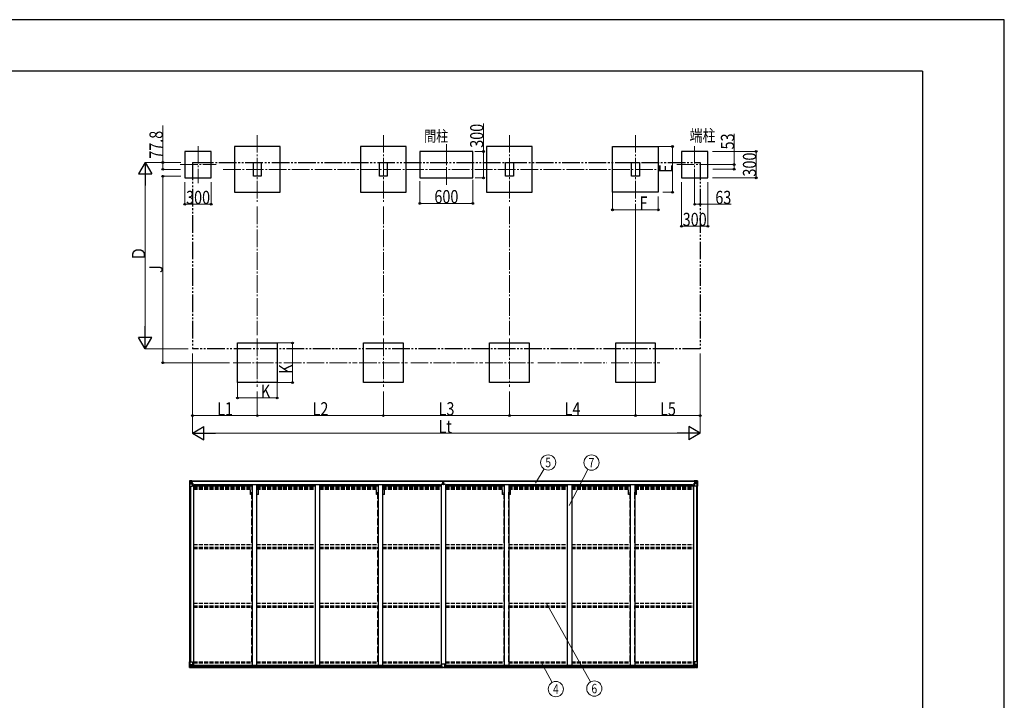
# Model space of a CAD drawing. Units: millimetres. Extents: x 0 to 25230, y 0 to 17820.
# Drawn here: x 14044 to 25230, y 10089 to 17820 of the extents above; entities that cross this region are included whole.
import ezdxf
from ezdxf.enums import TextEntityAlignment as Align

# ---------------------------------------------------------------- set-up
doc = ezdxf.new("R2010")
doc.units = ezdxf.units.MM
for name, pattern in [('YCENTER_1', [13, 10, -1, 1, -1]), ('YDIVIDE_1', [15, 10, -1, 1, -1, 1, -1]), ('YHIDDEN_1', [4, 3, -1])]:
    doc.linetypes.add(name, pattern=pattern)
for name, color, linetype, lineweight in [('USER1', 3, 'Continuous', 13), ('YKK_12', 2, 'Continuous', 13), ('YKK_13', 4, 'Continuous', 30), ('YKK_A1', 4, 'Continuous', 30), ('YKK_D', 6, 'Continuous', 13), ('YKK_ZWAK', 7, 'Continuous', 30)]:
    doc.layers.add(name, color=color, linetype=linetype, lineweight=lineweight)
doc.styles.add('text-b', font='extslim2.shx', dxfattribs={"width": 0.8, "bigfont": 'extfont2.shx'})

msp = doc.modelspace()

# ---------------------------------------------------------------- linework, layer by layer
at = {"layer": 'YKK_12', "linetype": 'YCENTER_1', "ltscale": 20}
for p, q in [((16743, 16510), (16743, 15730)), ((18175, 16510), (18175, 15730)), ((19607, 16510), (19607, 15730)), ((21039, 16510), (21039, 15730)), ((16070, 16385), (16070, 15962)), ((18891, 16406), (18891, 15941)), ((21712, 16385), (21712, 15962)), ((15866, 16174), (16274, 16174)), ((16355, 16120), (21320, 16120)), ((21508, 16174), (21916, 16174)), ((16743, 14198), (16743, 13648)), ((18175, 14198), (18175, 13648)), ((19607, 14198), (19607, 13648)), ((21040, 14198), (21040, 13648)), ((16468, 13923), (17018, 13923)), ((17900, 13923), (18450, 13923)), ((19332, 13923), (19882, 13923)), ((20765, 13923), (21315, 13923))]:
    msp.add_line(p, q, dxfattribs=at)
at = {"layer": 'YKK_13'}
for p, q in [((15972, 12581), (15972, 12520)), ((15972, 12581), (15972, 12581)), ((15973, 12582), (15982, 12582)), ((15973, 12582), (15973, 12582)), ((15973, 12582), (15973, 12582)), ((15982, 12582), (15974, 12582)), ((15975, 12581), (15975, 12581)), ((15975, 12520), (15975, 12581)), ((15975, 12547), (15979, 12559)), ((15975, 12547), (15982, 12547)), ((15979, 12577), (15976, 12581)), ((15980, 12574), (15982, 12574)), ((15980, 12560), (15980, 12574)), ((15982, 12560), (15980, 12560)), ((15982, 12582), (15994, 12583)), ((15994, 12583), (15982, 12582)), ((15982, 12574), (15994, 12574)), ((15982, 12560), (15994, 12560)), ((15982, 12560), (15982, 12560)), ((15982, 12547), (16006, 12547)), ((15985, 12568), (15985, 12569)), ((15985, 12569), (15985, 12569)), ((15985, 12568), (15985, 12568)), ((15986, 12570), (15986, 12570)), ((15986, 12570), (15987, 12570)), ((15986, 12566), (15986, 12567)), ((15987, 12566), (15986, 12566)), ((15987, 12570), (15987, 12570)), ((15987, 12567), (15987, 12566)), ((15988, 12569), (15989, 12569)), ((15989, 12568), (15988, 12568)), ((15989, 12569), (15989, 12568)), ((15993, 12574), (15994, 12574)), ((15994, 12582), (16000, 12583)), ((16000, 12583), (15994, 12583)), ((15994, 12557), (15994, 12583)), ((15995, 12577), (15994, 12577)), ((15995, 12574), (15994, 12574)), ((15995, 12560), (15994, 12560)), ((16000, 12582), (15995, 12582)), ((15995, 12582), (15995, 12557)), ((16000, 12582), (15995, 12582)), ((15996, 12577), (15995, 12577)), ((15999, 12572), (15995, 12572)), ((15999, 12564), (15995, 12564)), ((15995, 12557), (16005, 12555)), ((15995, 12556), (15995, 12557)), ((16005, 12554), (15995, 12556)), ((16004, 12578), (15996, 12578)), ((15996, 12578), (15996, 12576)), ((16004, 12578), (15996, 12578)), ((15996, 12577), (16004, 12577)), ((15996, 12576), (15996, 12576)), ((15996, 12576), (15996, 12576)), ((16011, 12576), (15996, 12576)), ((15996, 12576), (15996, 12576)), ((16006, 12576), (15996, 12576)), ((15996, 12576), (15999, 12576)), ((15999, 12556), (15999, 12576)), ((16000, 12582), (16000, 12583)), ((16000, 12583), (16000, 12583)), ((16000, 12582), (16000, 12582)), ((16000, 12582), (16000, 12581)), ((16004, 12577), (16004, 12579)), ((16005, 12581), (16005, 12581)), ((16006, 12581), (16005, 12581)), ((16005, 12555), (16009, 12555)), ((16005, 12555), (16005, 12554)), ((16006, 12581), (16007, 12581)), ((16006, 12578), (16011, 12578)), ((16006, 12576), (16006, 12578)), ((16006, 12576), (16006, 12576)), ((16006, 12576), (16012, 12576)), ((16006, 12521), (16006, 12554)), ((16009, 12553), (16006, 12553)), ((16010, 12543), (16006, 12543)), ((16009, 12555), (16009, 12553)), ((16010, 12555), (16009, 12555)), ((16009, 12553), (16010, 12553)), ((16010, 12539), (16010, 12555)), ((16011, 12579), (16011, 12578)), ((16011, 12578), (16012, 12578)), ((16012, 12578), (16012, 12579)), ((16012, 12578), (16012, 12576)), ((16012, 12576), (16012, 12576)), ((18849, 12550), (18856, 12550)), ((18856, 12550), (18849, 12550)), ((18849, 12550), (18849, 12550)), ((18849, 12549), (18849, 12550)), ((18849, 12549), (18856, 12549)), ((18849, 12548), (18849, 12549)), ((18856, 12548), (18849, 12548)), ((18849, 12539), (18849, 12548)), ((18851, 12581), (18856, 12581)), ((18851, 12578), (18851, 12581)), ((18851, 12577), (18851, 12578)), ((18856, 12578), (18851, 12578)), ((18852, 12576), (18856, 12576)), ((18852, 12574), (18852, 12576)), ((18852, 12574), (18856, 12574)), ((18852, 12570), (18852, 12574)), ((18852, 12570), (18856, 12570)), ((18852, 12562), (18852, 12570)), ((18852, 12562), (18856, 12562)), ((18852, 12550), (18852, 12562)), ((18856, 12581), (18857, 12581)), ((18856, 12576), (18856, 12578)), ((18857, 12578), (18856, 12578)), ((18856, 12576), (18856, 12565)), ((18856, 12565), (18859, 12565)), ((18856, 12558), (18856, 12565)), ((18856, 12558), (18859, 12558)), ((18856, 12548), (18856, 12558)), ((18856, 12548), (18859, 12548)), ((18856, 12541), (18856, 12548)), ((18856, 12541), (18859, 12541)), ((18856, 12541), (18856, 12539)), ((18857, 12581), (18864, 12581)), ((18857, 12581), (18857, 12578)), ((18864, 12578), (18857, 12578)), ((18859, 12576), (18863, 12576)), ((18859, 12576), (18859, 12565)), ((18859, 12574), (18863, 12574)), ((18859, 12570), (18863, 12570)), ((18859, 12558), (18859, 12565)), ((18859, 12562), (18863, 12562)), ((18859, 12548), (18859, 12558)), ((18866, 12550), (18859, 12550)), ((18859, 12550), (18866, 12550)), ((18859, 12549), (18866, 12549)), ((18859, 12541), (18859, 12548)), ((18866, 12548), (18859, 12548)), ((18859, 12541), (18859, 12539)), ((18863, 12574), (18863, 12576)), ((18863, 12570), (18863, 12574)), ((18863, 12562), (18863, 12570)), ((18863, 12550), (18863, 12562)), ((18864, 12581), (18864, 12578)), ((18864, 12577), (18864, 12578)), ((18866, 12549), (18866, 12550)), ((18866, 12550), (18866, 12550)), ((18866, 12549), (18866, 12548)), ((18866, 12539), (18866, 12548)), ((21704, 12578), (21704, 12579)), ((21705, 12578), (21704, 12578)), ((21704, 12578), (21704, 12576)), ((21710, 12576), (21704, 12576)), ((21704, 12576), (21704, 12576)), ((21705, 12579), (21705, 12578)), ((21710, 12578), (21705, 12578)), ((21705, 12576), (21720, 12576)), ((21705, 12555), (21706, 12555)), ((21705, 12539), (21705, 12555)), ((21706, 12553), (21705, 12553)), ((21705, 12543), (21710, 12543)), ((21706, 12555), (21706, 12553)), ((21710, 12555), (21706, 12555)), ((21706, 12553), (21710, 12553)), ((21710, 12581), (21708, 12581)), ((21710, 12581), (21710, 12581)), ((21710, 12581), (21710, 12581)), ((21710, 12576), (21710, 12578)), ((21710, 12576), (21720, 12576)), ((21710, 12576), (21710, 12576)), ((21710, 12521), (21710, 12554)), ((21734, 12547), (21710, 12547)), ((21721, 12557), (21711, 12555)), ((21711, 12554), (21721, 12556)), ((21711, 12555), (21711, 12554)), ((21712, 12577), (21712, 12579)), ((21712, 12578), (21720, 12578)), ((21712, 12578), (21720, 12578)), ((21720, 12577), (21712, 12577)), ((21722, 12582), (21715, 12583)), ((21715, 12582), (21715, 12583)), ((21715, 12583), (21722, 12583)), ((21715, 12583), (21715, 12583)), ((21715, 12582), (21720, 12582)), ((21715, 12582), (21720, 12582)), ((21715, 12582), (21715, 12582)), ((21715, 12582), (21715, 12581)), ((21716, 12556), (21716, 12576)), ((21720, 12576), (21716, 12576)), ((21716, 12572), (21720, 12572)), ((21716, 12564), (21720, 12564)), ((21720, 12582), (21720, 12557)), ((21720, 12578), (21720, 12576)), ((21720, 12577), (21722, 12577)), ((21720, 12577), (21720, 12577)), ((21720, 12576), (21720, 12576)), ((21720, 12576), (21720, 12576)), ((21720, 12576), (21720, 12576)), ((21720, 12574), (21722, 12574)), ((21720, 12560), (21722, 12560)), ((21721, 12556), (21721, 12557)), ((21722, 12557), (21722, 12583)), ((21734, 12582), (21722, 12583)), ((21722, 12583), (21734, 12582)), ((21723, 12574), (21722, 12574)), ((21734, 12574), (21722, 12574)), ((21734, 12560), (21722, 12560)), ((21727, 12569), (21727, 12569)), ((21727, 12569), (21727, 12568)), ((21727, 12568), (21727, 12568)), ((21729, 12570), (21728, 12570)), ((21728, 12570), (21728, 12570)), ((21728, 12567), (21728, 12566)), ((21728, 12566), (21729, 12566)), ((21729, 12570), (21729, 12570)), ((21729, 12566), (21729, 12567)), ((21731, 12569), (21730, 12569)), ((21730, 12568), (21731, 12568)), ((21731, 12568), (21731, 12569)), ((21743, 12582), (21734, 12582)), ((21734, 12582), (21742, 12582)), ((21736, 12574), (21734, 12574)), ((21734, 12560), (21734, 12560)), ((21734, 12560), (21736, 12560)), ((21741, 12547), (21734, 12547)), ((21736, 12560), (21736, 12574)), ((21741, 12547), (21736, 12559)), ((21737, 12577), (21740, 12581)), ((21741, 12581), (21741, 12581)), ((21741, 12520), (21741, 12581)), ((21743, 12582), (21743, 12582)), ((21743, 12582), (21743, 12582)), ((21744, 12581), (21744, 12520)), ((21744, 12581), (21744, 12581)), ((15972, 12520), (15975, 12520)), ((15975, 12520), (16005, 12520)), ((21741, 12520), (21711, 12520)), ((21744, 12520), (21741, 12520)), ((15972, 10524), (16005, 10524)), ((15972, 10463), (15972, 10524)), ((15975, 10524), (15975, 10464)), ((16006, 10523), (16006, 10490)), ((21710, 10523), (21710, 10490)), ((21744, 10524), (21711, 10524)), ((21741, 10524), (21741, 10464)), ((21744, 10463), (21744, 10524)), ((15973, 10462), (15982, 10462)), ((15973, 10462), (15973, 10462)), ((15982, 10462), (15974, 10462)), ((15975, 10497), (15982, 10497)), ((15975, 10497), (15979, 10485)), ((15975, 10463), (15975, 10464)), ((15979, 10467), (15976, 10463)), ((15980, 10484), (15980, 10470)), ((15982, 10484), (15980, 10484)), ((15980, 10470), (15982, 10470)), ((15982, 10497), (16006, 10497)), ((15982, 10484), (15982, 10484)), ((15994, 10484), (15982, 10484)), ((15982, 10470), (15994, 10470)), ((15982, 10462), (16000, 10461)), ((15994, 10461), (15982, 10462)), ((15985, 10476), (15985, 10477)), ((15985, 10477), (15985, 10477)), ((15985, 10476), (15985, 10476)), ((15986, 10479), (15987, 10479)), ((15986, 10478), (15986, 10479)), ((15986, 10474), (15986, 10475)), ((15987, 10474), (15986, 10474)), ((15987, 10479), (15987, 10478)), ((15987, 10475), (15987, 10474)), ((15988, 10477), (15989, 10477)), ((15989, 10476), (15988, 10476)), ((15989, 10477), (15989, 10476)), ((15994, 10488), (16000, 10488)), ((15994, 10488), (15994, 10461)), ((16005, 10490), (15995, 10488)), ((15995, 10488), (15995, 10488)), ((15997, 10488), (16005, 10489)), ((16000, 10488), (16009, 10488)), ((16010, 10467), (16000, 10467)), ((16000, 10461), (16000, 10467)), ((16009, 10466), (16000, 10466)), ((16005, 10489), (16005, 10490)), ((16010, 10487), (16010, 10467)), ((16010, 10467), (16010, 10467)), ((18841, 10466), (18841, 10499)), ((18841, 10466), (18841, 10466)), ((18873, 10500), (18842, 10500)), ((18851, 10465), (18842, 10465)), ((18851, 10460), (18851, 10465)), ((18858, 10460), (18851, 10460)), ((18858, 10460), (18864, 10460)), ((18864, 10460), (18864, 10465)), ((18864, 10465), (18873, 10465)), ((18874, 10466), (18874, 10499)), ((18874, 10466), (18874, 10466)), ((21705, 10487), (21705, 10467)), ((21705, 10467), (21705, 10467)), ((21705, 10467), (21715, 10467)), ((21715, 10488), (21706, 10488)), ((21706, 10466), (21715, 10466)), ((21734, 10497), (21710, 10497)), ((21711, 10490), (21721, 10488)), ((21711, 10489), (21711, 10490)), ((21718, 10488), (21711, 10489)), ((21722, 10488), (21715, 10488)), ((21715, 10461), (21715, 10467)), ((21734, 10462), (21715, 10461)), ((21721, 10488), (21721, 10488)), ((21722, 10488), (21722, 10461)), ((21722, 10484), (21734, 10484)), ((21734, 10470), (21722, 10470)), ((21722, 10461), (21734, 10462)), ((21727, 10477), (21727, 10477)), ((21727, 10477), (21727, 10476)), ((21727, 10476), (21727, 10476)), ((21729, 10479), (21728, 10479)), ((21728, 10479), (21728, 10478)), ((21728, 10475), (21728, 10474)), ((21728, 10474), (21729, 10474)), ((21729, 10478), (21729, 10479)), ((21729, 10474), (21729, 10475)), ((21731, 10477), (21730, 10477)), ((21730, 10476), (21731, 10476)), ((21731, 10476), (21731, 10477)), ((21741, 10497), (21734, 10497)), ((21734, 10484), (21734, 10484)), ((21734, 10484), (21736, 10484)), ((21736, 10470), (21734, 10470)), ((21743, 10462), (21734, 10462)), ((21734, 10462), (21742, 10462)), ((21741, 10497), (21736, 10485)), ((21736, 10484), (21736, 10470)), ((21737, 10467), (21740, 10463)), ((21741, 10463), (21741, 10464)), ((21743, 10462), (21743, 10462))]:
    msp.add_line(p, q, dxfattribs=at)
for centre in [(15987, 12568), (21729, 12568), (15987, 10476), (21729, 10476)]:
    msp.add_circle(centre, 5.3, dxfattribs=at)
for centre, radius, start, end in [((15973, 12581), 0.999, 93.4424, 179.9508), ((15973, 12581), 1, 93.5002, 180.0008), ((15973, 12581), 0.999, 93.4424, 179.9508), ((15974, 12594), 12.7, 269.2447, 275.1031), ((15976, 12581), 1.28, 131.1783, 182.459), ((15985, 12570), 0.96, 270, 0), ((15985, 12567), 0.96, 0, 90), ((15988, 12570), 0.96, 180, 270), ((15988, 12567), 0.96, 90, 180), ((15995, 12558), 0.937, 182.3221, 263.2677), ((15995, 12557), 0.937, 182.3221, 263.2677), ((15996, 12579), 0.5, 180.0011, 270.0011), ((15996, 12579), 0.5, 179.998, 269.9969), ((15996, 12575), 0.513, 91.8803, 181.0471), ((15996, 12576), 0.5, 90.529, 180.0446), ((16005, 12554), 0.937, 2.3221, 83.2677), ((16005, 12554), 0.937, 2.3221, 83.2677), ((16011, 12584), 7.69, 268.97, 276.4343), ((18852, 12577), 1, 180, 270), ((18863, 12577), 1, 270, 0), ((21705, 12584), 7.69, 263.5657, 271.03), ((21711, 12554), 0.937, 96.7323, 177.6779), ((21711, 12554), 0.937, 96.7323, 177.6779), ((21720, 12579), 0.5, 269.9989, 359.9989), ((21720, 12579), 0.5, 270.0031, 0.002), ((21720, 12575), 0.513, 358.9529, 88.1197), ((21720, 12576), 0.5, 359.9554, 89.471), ((21721, 12558), 0.937, 276.7323, 357.6779), ((21721, 12557), 0.937, 276.7323, 357.6779), ((21727, 12570), 0.96, 270, 0), ((21727, 12567), 0.96, 0, 90), ((21730, 12570), 0.96, 180, 270), ((21730, 12567), 0.96, 90, 180), ((21740, 12581), 1.28, 357.541, 48.8217), ((21742, 12594), 12.7, 264.8969, 270.7553), ((21743, 12581), 0.999, 0.0492, 86.5576), ((21743, 12581), 1, 359.9992, 86.4998), ((21743, 12581), 0.999, 0.0492, 86.5576), ((16005, 12521), 1, 270, 0), ((21711, 12521), 1, 180, 270), ((16005, 10523), 1, 0, 90), ((21711, 10523), 1, 90, 180), ((15973, 10463), 0.999, 180.0492, 266.5576), ((15973, 10463), 1, 179.9992, 266.4998), ((15973, 10463), 0.999, 180.0492, 266.5576), ((15974, 10450), 12.7, 84.8969, 90.7553), ((15976, 10463), 1.28, 177.541, 228.8217), ((15985, 10478), 0.96, 270, 0), ((15985, 10475), 0.96, 0, 90), ((15988, 10478), 0.96, 180, 270), ((15988, 10475), 0.96, 90, 180), ((15995, 10487), 0.937, 96.7323, 129.066), ((16005, 10491), 0.937, 276.7323, 357.6779), ((16005, 10490), 0.937, 276.7323, 357.6779), ((18842, 10499), 1, 90, 180), ((18873, 10499), 1, 0, 90), ((21711, 10491), 0.937, 182.3221, 263.2677), ((21711, 10490), 0.937, 182.3221, 263.2677), ((21721, 10487), 0.937, 50.934, 83.2677), ((21727, 10478), 0.96, 270, 0), ((21727, 10475), 0.96, 0, 90), ((21730, 10478), 0.96, 180, 270), ((21730, 10475), 0.96, 90, 180), ((21740, 10463), 1.28, 311.1783, 2.459), ((21742, 10450), 12.7, 89.2447, 95.1031), ((21743, 10463), 0.999, 273.4424, 359.9508), ((21743, 10463), 1, 273.5002, 0.0008), ((21743, 10463), 0.999, 273.4424, 359.9508)]:
    msp.add_arc(centre, radius, start, end, dxfattribs=at)
at = {"layer": 'YKK_13', "extrusion": (0, 0, -1)}
for centre, major_axis, ratio, start_param, end_param in [((15975, 12582), (2, 0.12), 0.060933, 2.071256, 3.14534), ((16174, 12594), (201, 12), 0.060933, 3.14534, 3.145839), ((15975, 12579), (-0.02, 3), 0.466854, 0.125683, 0.759696), ((15976, 12549), (0.85, 2.32), 0.403757, 3.00878, 3.974439), ((15977, 12574), (0.03, 5), 0.573921, 0.767272, 1.551125), ((15978, 12560), (0, 3), 0.468246, 1.577288, 2.012794), ((15900, 12574), (81.7, 0), 0.061163, 6.282413, 6.283185), ((18873, 10466), (-1, -0.012), 0.707053, 3.204482, 4.721114), ((21706, 10487), (-1, -0.021), 0.906239, 0.018705, 1.589501), ((21706, 10467), (-1, 0.012), 0.707053, 4.703664, 6.124411), ((21816, 10470), (-81.7, 0), 0.061163, 6.282413, 6.283185), ((21738, 10484), (0, -3), 0.468246, 1.577288, 2.012794), ((21739, 10470), (-0.03, -5), 0.573921, 0.767272, 1.551125), ((21741, 10465), (0.02, -3), 0.466854, 0.125683, 0.759696), ((21740, 10495), (-0.85, -2.32), 0.403757, 3.00878, 3.974439), ((21741, 10462), (-2, -0.12), 0.060933, 2.071256, 3.14534), ((21542, 10450), (-201, -12), 0.060933, 3.14534, 3.145839)]:
    msp.add_ellipse(centre, major_axis=major_axis, ratio=ratio, start_param=start_param, end_param=end_param, dxfattribs=at)
at = {"layer": 'YKK_13'}
for centre, major_axis, ratio, start_param, end_param in [((18856, 12578), (0.18, -2.99), 0.008711, 3.141593, 4.711324), ((18684, 12568), (172, 11), 0.017422, 6.282119, 6.283185), ((21816, 12574), (-81.7, 0), 0.061163, 6.282413, 6.283185), ((21739, 12574), (-0.03, 5), 0.573921, 0.767272, 1.551125), ((21738, 12560), (0, 3), 0.468246, 1.577288, 2.012794), ((21741, 12579), (0.02, 3), 0.466854, 0.125683, 0.759696), ((21740, 12549), (-0.85, 2.32), 0.403757, 3.00878, 3.974439), ((21741, 12582), (-2, 0.12), 0.060933, 2.071256, 3.14534), ((21542, 12594), (-201, 12), 0.060933, 3.14534, 3.145839), ((15975, 10462), (2, -0.12), 0.060933, 2.071256, 3.14534), ((16174, 10450), (201, -12), 0.060933, 3.14534, 3.145839), ((15976, 10495), (0.85, -2.32), 0.403757, 3.00878, 3.974439), ((15975, 10465), (-0.02, -3), 0.466854, 0.125683, 0.759696), ((15978, 10484), (0, -3), 0.468246, 1.577288, 2.012794), ((15977, 10470), (0.03, -5), 0.573921, 0.767272, 1.551125), ((15900, 10470), (81.7, 0), 0.061163, 6.282413, 6.283185), ((16009, 10487), (1, -0.021), 0.906239, 0.018705, 1.589501), ((16009, 10467), (1, 0.012), 0.707053, 4.703664, 6.124411), ((18842, 10466), (1, -0.012), 0.707053, 3.204482, 4.721114)]:
    msp.add_ellipse(centre, major_axis=major_axis, ratio=ratio, start_param=start_param, end_param=end_param, dxfattribs=at)
at = {"layer": 'YKK_A1'}
for p, q in [((17003, 16380), (16483, 16380)), ((16483, 16380), (16483, 15860)), ((17003, 15860), (17003, 16380)), ((18435, 16380), (17915, 16380)), ((17915, 16380), (17915, 15860)), ((18435, 15860), (18435, 16380)), ((19867, 16380), (19347, 16380)), ((19347, 16380), (19347, 15860)), ((19867, 15860), (19867, 16380)), ((20779, 15860), (20779, 16380)), ((20779, 16380), (21299, 16380)), ((21299, 16380), (21299, 15860)), ((16220, 16324), (15920, 16324)), ((15920, 16324), (15920, 16024)), ((16220, 16024), (16220, 16324)), ((19191, 16323), (18591, 16323)), ((18591, 16323), (18591, 16023)), ((19191, 16023), (19191, 16323)), ((21862, 16324), (21562, 16324)), ((21562, 16324), (21562, 16024)), ((21862, 16024), (21862, 16324)), ((15920, 16024), (16220, 16024)), ((18591, 16023), (19191, 16023)), ((21562, 16024), (21862, 16024)), ((16483, 15860), (17003, 15860)), ((17915, 15860), (18435, 15860)), ((19347, 15860), (19867, 15860)), ((21299, 15860), (20779, 15860)), ((16518, 14148), (16968, 14148)), ((16518, 13698), (16518, 14148)), ((16968, 14148), (16968, 13698)), ((17950, 14148), (18400, 14148)), ((17950, 13698), (17950, 14148)), ((18400, 14148), (18400, 13698)), ((19382, 14148), (19832, 14148)), ((19382, 13698), (19382, 14148)), ((19832, 14148), (19832, 13698)), ((20815, 14148), (21265, 14148)), ((20815, 13698), (20815, 14148)), ((21265, 14148), (21265, 13698)), ((16968, 13698), (16518, 13698)), ((18400, 13698), (17950, 13698)), ((19832, 13698), (19382, 13698)), ((21265, 13698), (20815, 13698)), ((15995, 12581), (18851, 12581)), ((15995, 12579), (18851, 12579)), ((16006, 12539), (16019, 12539)), ((16019, 12539), (16019, 10488)), ((16026, 12525), (16026, 12541)), ((16026, 12541), (18825, 12541)), ((18825, 12525), (18825, 12541)), ((18833, 12539), (18833, 10488)), ((18883, 12539), (18833, 12539)), ((18864, 12581), (21720, 12581)), ((18864, 12579), (21720, 12579)), ((18883, 12539), (18883, 10488)), ((18890, 12525), (18890, 12541)), ((18890, 12541), (21689, 12541)), ((21689, 12525), (21689, 12541)), ((21697, 12539), (21697, 10488)), ((21697, 12539), (21710, 12539)), ((15974, 12520), (15974, 10524)), ((15984, 12520), (15984, 10524)), ((16019, 12525), (16685, 12525)), ((16735, 12525), (17401, 12525)), ((17451, 12525), (18117, 12525)), ((18167, 12525), (18833, 12525)), ((18883, 12525), (19549, 12525)), ((19599, 12525), (20265, 12525)), ((20315, 12525), (20981, 12525)), ((21031, 12525), (21697, 12525)), ((21732, 12520), (21732, 10524)), ((21742, 12520), (21742, 10524)), ((15999, 10488), (18841, 10488)), ((16000, 10462), (18851, 10462)), ((16010, 10486), (18841, 10486)), ((16010, 10470), (18841, 10470)), ((18864, 10462), (21715, 10462)), ((18874, 10488), (21717, 10488)), ((18874, 10486), (21705, 10486)), ((18874, 10470), (21705, 10470))]:
    msp.add_line(p, q, dxfattribs=at)
at = {"layer": 'YKK_A1', "linetype": 'YDIVIDE_1', "ltscale": 20}
for p, q in [((16007, 16198), (21775, 16198)), ((16007, 16198), (16007, 14080)), ((21775, 16198), (21775, 14080)), ((21775, 14080), (16007, 14080))]:
    msp.add_line(p, q, dxfattribs=at)
at = {"layer": 'YKK_A1', "color": 2, "ltscale": 20}
for p, q in [((16698, 16198), (16788, 16198)), ((16698, 16042), (16698, 16198)), ((16788, 16198), (16788, 16042)), ((18130, 16198), (18220, 16198)), ((18130, 16042), (18130, 16198)), ((18220, 16198), (18220, 16042)), ((19562, 16198), (19652, 16198)), ((19562, 16042), (19562, 16198)), ((19652, 16198), (19652, 16042)), ((20994, 16198), (21084, 16198)), ((20994, 16042), (20994, 16198)), ((21084, 16198), (21084, 16042)), ((16788, 16042), (16698, 16042)), ((18220, 16042), (18130, 16042)), ((19652, 16042), (19562, 16042)), ((21084, 16042), (20994, 16042))]:
    msp.add_line(p, q, dxfattribs=at)
at = {"layer": 'YKK_A1', "ltscale": 20}
for p, q in [((16685, 12541), (16685, 10488)), ((16735, 12541), (16735, 10488)), ((17401, 12541), (17401, 10488)), ((17451, 12541), (17451, 10488)), ((18117, 12541), (18117, 10488)), ((18167, 12541), (18167, 10488)), ((19549, 12541), (19549, 10488)), ((19599, 12541), (19599, 10488)), ((20265, 12541), (20265, 10488)), ((20315, 12541), (20315, 10488)), ((20981, 12541), (20981, 10488)), ((21031, 12541), (21031, 10488))]:
    msp.add_line(p, q, dxfattribs=at)
at = {"layer": 'YKK_A1', "linetype": 'YHIDDEN_1', "ltscale": 15}
for p, q in [((16019, 12517), (16685, 12517)), ((16019, 12508), (16685, 12508)), ((16019, 12505), (16685, 12505)), ((16019, 12499), (16685, 12499)), ((16019, 12486), (16685, 12486)), ((16735, 12517), (17401, 12517)), ((16735, 12508), (17401, 12508)), ((16735, 12505), (17401, 12505)), ((16735, 12499), (17401, 12499)), ((16735, 12486), (17401, 12486)), ((17451, 12517), (18117, 12517)), ((17451, 12508), (18117, 12508)), ((17451, 12505), (18117, 12505)), ((17451, 12499), (18117, 12499)), ((17451, 12486), (18117, 12486)), ((18167, 12517), (18833, 12517)), ((18167, 12508), (18833, 12508)), ((18167, 12505), (18833, 12505)), ((18167, 12499), (18833, 12499)), ((18167, 12486), (18833, 12486)), ((18883, 12517), (19549, 12517)), ((18883, 12508), (19549, 12508)), ((18883, 12505), (19549, 12505)), ((18883, 12499), (19549, 12499)), ((18883, 12486), (19549, 12486)), ((19599, 12517), (20265, 12517)), ((19599, 12508), (20265, 12508)), ((19599, 12505), (20265, 12505)), ((19599, 12499), (20265, 12499)), ((19599, 12486), (20265, 12486)), ((20315, 12517), (20981, 12517)), ((20315, 12508), (20981, 12508)), ((20315, 12505), (20981, 12505)), ((20315, 12499), (20981, 12499)), ((20315, 12486), (20981, 12486)), ((21031, 12517), (21697, 12517)), ((21031, 12508), (21697, 12508)), ((21031, 12505), (21697, 12505)), ((21031, 12499), (21697, 12499)), ((21031, 12486), (21697, 12486)), ((16019, 11860), (16685, 11860)), ((16735, 11860), (17401, 11860)), ((17451, 11860), (18117, 11860)), ((18167, 11860), (18833, 11860)), ((18883, 11860), (19549, 11860)), ((19599, 11860), (20265, 11860)), ((20315, 11860), (20981, 11860)), ((21031, 11860), (21697, 11860)), ((16019, 11830), (16685, 11830)), ((16019, 11826), (16685, 11826)), ((16019, 11812), (16685, 11812)), ((16735, 11830), (17401, 11830)), ((16735, 11826), (17401, 11826)), ((16735, 11812), (17401, 11812)), ((17451, 11830), (18117, 11830)), ((17451, 11826), (18117, 11826)), ((17451, 11812), (18117, 11812)), ((18167, 11830), (18833, 11830)), ((18167, 11826), (18833, 11826)), ((18167, 11812), (18833, 11812)), ((18883, 11830), (19549, 11830)), ((18883, 11826), (19549, 11826)), ((18883, 11812), (19549, 11812)), ((19599, 11830), (20265, 11830)), ((19599, 11826), (20265, 11826)), ((19599, 11812), (20265, 11812)), ((20315, 11830), (20981, 11830)), ((20315, 11826), (20981, 11826)), ((20315, 11812), (20981, 11812)), ((21031, 11830), (21697, 11830)), ((21031, 11826), (21697, 11826)), ((21031, 11812), (21697, 11812)), ((16019, 11193), (16685, 11193)), ((16735, 11193), (17401, 11193)), ((17451, 11193), (18117, 11193)), ((18167, 11193), (18833, 11193)), ((18883, 11193), (19549, 11193)), ((19599, 11193), (20265, 11193)), ((20315, 11193), (20981, 11193)), ((21031, 11193), (21697, 11193)), ((16019, 11163), (16685, 11163)), ((16019, 11159), (16685, 11159)), ((16019, 11146), (16685, 11146)), ((16735, 11163), (17401, 11163)), ((16735, 11159), (17401, 11159)), ((16735, 11146), (17401, 11146)), ((17451, 11163), (18117, 11163)), ((17451, 11159), (18117, 11159)), ((17451, 11146), (18117, 11146)), ((18167, 11163), (18833, 11163)), ((18167, 11159), (18833, 11159)), ((18167, 11146), (18833, 11146)), ((18883, 11163), (19549, 11163)), ((18883, 11159), (19549, 11159)), ((18883, 11146), (19549, 11146)), ((19599, 11163), (20265, 11163)), ((19599, 11159), (20265, 11159)), ((19599, 11146), (20265, 11146)), ((20315, 11163), (20981, 11163)), ((20315, 11159), (20981, 11159)), ((20315, 11146), (20981, 11146)), ((21031, 11163), (21697, 11163)), ((21031, 11159), (21697, 11159)), ((21031, 11146), (21697, 11146)), ((16019, 10524), (16685, 10524)), ((16019, 10516), (16685, 10516)), ((16735, 10524), (17401, 10524)), ((16735, 10516), (17401, 10516)), ((17451, 10524), (18117, 10524)), ((17451, 10516), (18117, 10516)), ((18167, 10524), (18833, 10524)), ((18167, 10516), (18833, 10516)), ((18883, 10524), (19549, 10524)), ((18883, 10516), (19549, 10516)), ((19599, 10524), (20265, 10524)), ((19599, 10516), (20265, 10516)), ((20315, 10524), (20981, 10524)), ((20315, 10516), (20981, 10516)), ((21031, 10524), (21697, 10524)), ((21031, 10516), (21697, 10516))]:
    msp.add_line(p, q, dxfattribs=at)
at = {"layer": 'YKK_A1', "linetype": 'YHIDDEN_1', "ltscale": 25}
for p, q in [((16665, 12425), (16665, 12481)), ((16682, 12425), (16665, 12425)), ((16682, 11879), (16682, 12481)), ((16737, 11879), (16737, 12481)), ((16755, 12425), (16737, 12425)), ((16755, 12425), (16755, 12481)), ((18097, 12425), (18097, 12481)), ((18114, 12425), (18097, 12425)), ((18114, 11879), (18114, 12481)), ((18169, 11879), (18169, 12481)), ((18187, 12425), (18169, 12425)), ((18187, 12425), (18187, 12481)), ((19529, 12425), (19529, 12481)), ((19546, 12425), (19529, 12425)), ((19546, 11879), (19546, 12481)), ((19601, 11879), (19601, 12481)), ((19619, 12425), (19601, 12425)), ((19619, 12425), (19619, 12481)), ((20961, 12425), (20961, 12481)), ((20978, 12425), (20961, 12425)), ((20978, 11879), (20978, 12481)), ((21033, 11879), (21033, 12481)), ((21051, 12425), (21033, 12425)), ((21051, 12425), (21051, 12481)), ((16682, 11211), (16682, 11827)), ((16737, 11211), (16737, 11827)), ((18114, 11211), (18114, 11827)), ((18169, 11211), (18169, 11827)), ((19546, 11211), (19546, 11827)), ((19601, 11211), (19601, 11827)), ((20978, 11211), (20978, 11827)), ((21033, 11211), (21033, 11827)), ((16682, 10524), (16682, 11164)), ((16737, 10524), (16737, 11164)), ((18114, 10524), (18114, 11164)), ((18169, 10524), (18169, 11164)), ((19546, 10524), (19546, 11164)), ((19601, 10524), (19601, 11164)), ((20978, 10524), (20978, 11164)), ((21033, 10524), (21033, 11164))]:
    msp.add_line(p, q, dxfattribs=at)
at = {"layer": 'YKK_D'}
for p, q in [((15670, 16198), (15670, 16618)), ((19313, 16323), (19313, 16639)), ((22162, 16174), (22162, 16524)), ((21300, 16380), (21461, 16380)), ((21460, 15860), (21460, 16380)), ((19215, 16323), (19314, 16323)), ((19313, 16023), (19313, 16323)), ((21913, 16324), (22413, 16324)), ((22412, 16324), (22412, 16024)), ((15873, 16198), (15469, 16198)), ((15873, 16198), (15669, 16198)), ((15872, 16120), (15669, 16120)), ((15670, 16120), (15670, 16198)), ((21917, 16174), (22163, 16174)), ((21917, 16121), (22163, 16121)), ((22162, 16121), (22162, 16174)), ((15470, 14230), (15470, 16048)), ((15875, 16042), (15669, 16042)), ((15670, 16042), (15670, 13923)), ((19191, 16001), (19191, 15732)), ((19217, 16023), (19314, 16023)), ((21913, 16024), (22413, 16024)), ((15920, 15973), (15920, 15723)), ((16220, 15973), (16220, 15723)), ((18591, 15986), (18591, 15732)), ((21562, 15973), (21562, 15473)), ((21712, 15961), (21712, 15723)), ((21862, 15973), (21862, 15473)), ((20779, 15859), (20779, 15659)), ((21299, 15811), (21299, 15659)), ((21349, 15860), (21461, 15860)), ((15920, 15724), (16220, 15724)), ((18591, 15733), (19191, 15733)), ((21039, 15729), (21039, 13322)), ((21712, 15724), (21775, 15724)), ((21775, 15724), (22125, 15724)), ((20779, 15660), (21299, 15660)), ((21562, 15474), (21862, 15474)), ((16969, 14148), (17144, 14148)), ((17143, 14148), (17143, 13698)), ((15957, 14080), (15469, 14080)), ((16007, 14030), (16007, 13122)), ((16007, 14030), (16007, 13322)), ((21775, 14030), (21775, 13122)), ((21775, 14030), (21775, 13322)), ((16429, 13923), (15669, 13923)), ((16518, 13697), (16518, 13522)), ((16968, 13697), (16968, 13522)), ((16969, 13698), (17144, 13698)), ((16743, 13598), (16743, 13322)), ((16743, 13598), (16743, 13322)), ((18175, 13598), (18175, 13322)), ((18175, 13598), (18175, 13322)), ((19607, 13598), (19607, 13322)), ((19607, 13598), (19607, 13322)), ((21039, 13597), (21039, 13322)), ((16518, 13523), (16968, 13523)), ((16743, 13323), (16007, 13323)), ((16743, 13323), (18175, 13323)), ((18175, 13323), (19607, 13323)), ((19607, 13323), (21039, 13323)), ((21039, 13323), (21775, 13323)), ((16157, 13123), (21625, 13123)), ((19903, 12554), (20003, 12717)), ((20287, 12303), (20500, 12712)), ((20026, 11195), (20530, 10297)), ((19968, 10521), (20093, 10291))]:
    msp.add_line(p, q, dxfattribs=at)
at = {"layer": 'YKK_D', "lineweight": -2}
for p, q in [((15470, 16198), (15395, 16068)), ((15470, 16198), (15545, 16068)), ((15470, 16198), (15470, 15938)), ((15395, 16068), (15545, 16068)), ((15470, 14080), (15470, 14340)), ((15470, 14080), (15395, 14210)), ((15545, 14210), (15395, 14210)), ((15470, 14080), (15545, 14210)), ((16007, 13123), (16137, 13198)), ((16007, 13123), (16137, 13048)), ((16007, 13123), (16267, 13123)), ((16137, 13048), (16137, 13198)), ((21775, 13123), (21515, 13123)), ((21775, 13123), (21645, 13198)), ((21645, 13198), (21645, 13048)), ((21775, 13123), (21645, 13048))]:
    msp.add_line(p, q, dxfattribs=at)
at = {"layer": 'YKK_D', "linetype": 'YCENTER_1', "ltscale": 20}
for p, q in [((16743, 15698), (16743, 14238)), ((18175, 15698), (18175, 14238)), ((19607, 15698), (19607, 14238)), ((21039, 15698), (21039, 14238)), ((17044, 13923), (17877, 13923)), ((18486, 13923), (19305, 13923)), ((19932, 13923), (20715, 13923))]:
    msp.add_line(p, q, dxfattribs=at)
at = {"layer": 'YKK_D', "linetype": 'ByBlock', "lineweight": -2}
for centre in [(19313, 16323), (21460, 16380), (22412, 16324), (15670, 16198), (15670, 16120), (22162, 16174), (22162, 16121), (15670, 16042), (19313, 16023), (22412, 16024), (21460, 15860), (15920, 15724), (16220, 15724), (18591, 15733), (19191, 15733), (20779, 15660), (21299, 15660), (21712, 15724), (21775, 15724), (21562, 15474), (21862, 15474), (17143, 14148), (15670, 13923), (17143, 13698), (16518, 13523), (16968, 13523), (16007, 13323), (16743, 13323), (16743, 13323), (18175, 13323), (18175, 13323), (19607, 13323), (19607, 13323), (21039, 13323), (21039, 13323), (21775, 13323)]:
    msp.add_circle(centre, 10, dxfattribs=at)
at = {"layer": 'YKK_D'}
for centre in [(20048, 12790), (20540, 12789), (20135, 10216), (20572, 10222)]:
    msp.add_circle(centre, 86.4, dxfattribs=at)
at = {"layer": 'YKK_ZWAK'}
for p, q in [((25230, 17820), (0, 17820)), ((25230, 0), (25230, 17820)), ((24300, 17235), (900, 17235)), ((24300, 17235), (24300, 1335))]:
    msp.add_line(p, q, dxfattribs=at)

# ---------------------------------------------------------------- texts
at = {"layer": 'USER1', "style": 'text-b', "width": 0.8}
for s, height, p in [('間柱', 125, (18639, 16435)), ('端柱', 135, (21654, 16436))]:
    msp.add_text(s, height=height, dxfattribs=at).set_placement(p)
at = {"layer": 'YKK_D', "style": 'text-b', "width": 0.8}
for s, p in [('300', (19311, 16365)), ('77.8', (15668, 16240)), ('53', (22160, 16346)), ('300', (22410, 16038)), ('E', (21458, 16080)), ('Ｄ', (15469, 15079)), ('J', (15668, 14943)), ('K', (17141, 13798))]:
    msp.add_text(s, height=150, rotation=90, dxfattribs=at).set_placement(p)
for s, p in [('600', (18755, 15735)), ('300', (15934, 15726)), ('F', (21086, 15662)), ('63', (21947, 15726)), ('300', (21576, 15476)), ('K', (16784, 13525)), ('L1', (16287, 13325)), ('L2', (17371, 13325)), ('L3', (18803, 13325)), ('L4', (20235, 13325)), ('L5', (21319, 13325)), ('Lt', (18803, 13124))]:
    msp.add_text(s, height=150, dxfattribs=at).set_placement(p)
for s, p in [('5', (20048, 12790)), ('7', (20540, 12789)), ('4', (20135, 10216)), ('6', (20572, 10222))]:
    msp.add_text(s, height=108, dxfattribs=at).set_placement(p, align=Align.MIDDLE_CENTER)

doc.saveas('drawing.dxf')
